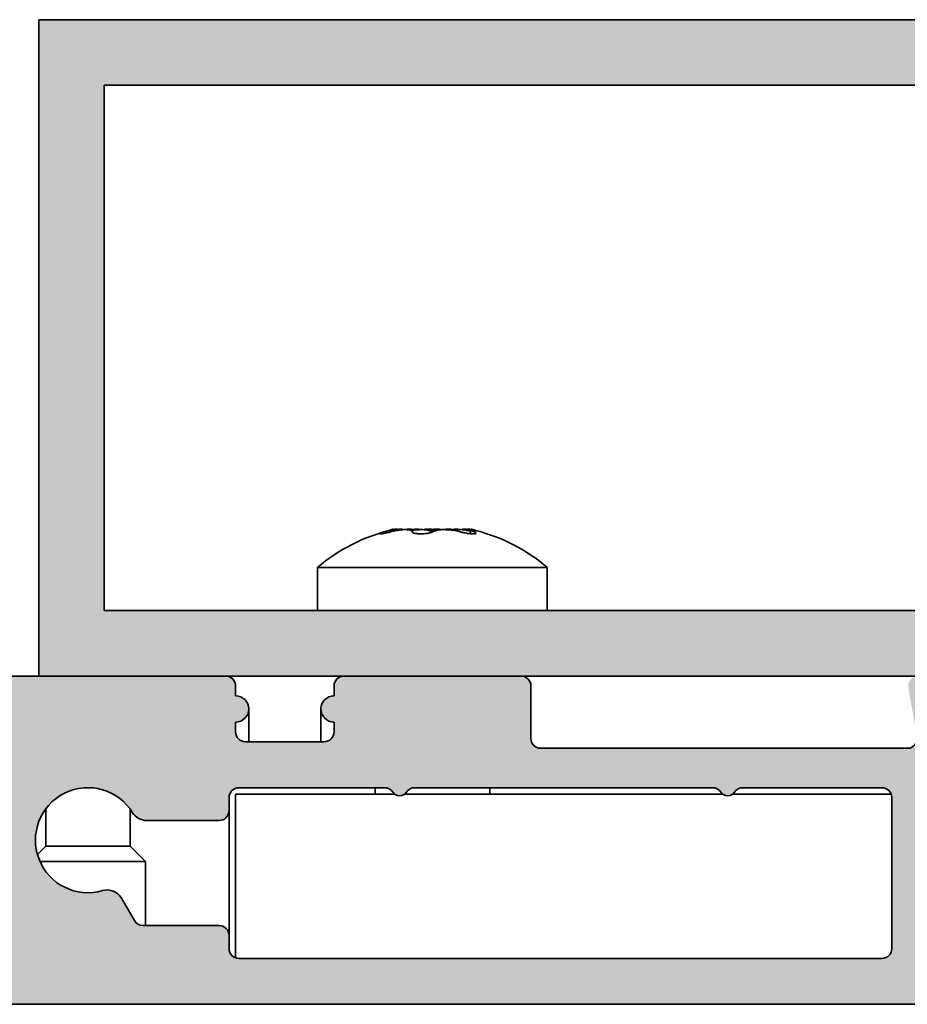
# Model space of a CAD drawing. Units: millimetres. Extents: x -248 to 355, y 29 to 559.
# Drawn here: x 110 to 137, y 443 to 473 of the extents above; entities that cross this region are included whole.
import ezdxf

# ---------------------------------------------------------------- set-up
doc = ezdxf.new("R2010")
doc.units = ezdxf.units.MM
doc.layers.add('Hatch (ISO)', color=7, linetype='Continuous', lineweight=18)
doc.layers.add('Visible (ISO)', color=7, linetype='Continuous', lineweight=50)

msp = doc.modelspace()

# ---------------------------------------------------------------- hatches: boundary and pattern name
at = {"layer": 'Hatch (ISO)', "true_color": 0xc0c0c0}
h = msp.add_hatch(color=9, dxfattribs=at)
h.paths.add_polyline_path([(110.9357605545264, 453.4852639753274), (116.6357605545269, 453.4852639753274), (120.2357605545265, 453.4852639753269), (125.6357605545267, 453.4852639753269), (137.7357605545265, 453.4852639753269), (140.1357605545266, 453.4852639753269), (141.7357605545268, 453.4852639753274), (144.1357605545263, 453.4852639753274), (156.2357605545267, 453.4852639753274), (161.6357605545263, 453.4852639753269), (165.2357605545265, 453.4852639753269), (170.9357605545264, 453.4852639753269), (170.9357605545268, 473.4852639753269), (110.9357605545267, 473.4852639753279)])
h.paths.add_polyline_path([(168.935760554541, 455.485263975312), (112.9357605545119, 455.485263975313), (112.9357605545121, 471.4852639753418), (168.9357605545413, 471.4852639753407)], flags=0)
h = msp.add_hatch(color=9, dxfattribs=at)
edge = h.paths.add_edge_path()
edge.add_ellipse((116.6357605545265, 453.1852639752447), major_axis=(-3.826194956124837e-15, 0.3000000000000025), ratio=1, start_angle=269.9999999999993, end_angle=359.9999999999993)
edge.add_line((116.6357605545265, 453.4852639752447), (110.9357605545265, 453.4852639752444))
edge.add_line((110.9357605545265, 453.4852639752444), (107.6357605545329, 453.4852639752444))
edge.add_line((107.6357605545329, 453.4852639752444), (106.7357605545331, 453.4852639752444))
edge.add_line((106.7357605545331, 453.4852639752444), (97.13576055453277, 453.4852639752444))
edge.add_line((97.13576055453277, 453.4852639752444), (96.23576055453302, 453.4852639752444))
edge.add_line((96.23576055453302, 453.4852639752444), (91.93576055452648, 453.4852639752444))
edge.add_ellipse((91.9357605545265, 452.4852639752448), major_axis=(-0.9999999999999947, -1.651752940831199e-15), ratio=1, start_angle=269.9999999999999, end_angle=359.9999999999999)
edge.add_line((90.9357605545265, 452.4852639752448), (90.93576055452651, 444.4852639752447))
edge.add_ellipse((91.93576055452651, 444.4852639752447), major_axis=(-2.789139157662265e-15, -0.9999999999999964), ratio=1, start_angle=270.0000000000002, end_angle=360.0000000000007)
edge.add_line((91.93576055452652, 443.4852639752447), (92.43576055452652, 443.4852639752444))
edge.add_ellipse((92.43576055452651, 443.9852639752445), major_axis=(0.4999999999999954, 8.258764704155962e-16), ratio=1, start_angle=269.9999999999999, end_angle=360.0000000000004)
edge.add_line((92.9357605545265, 443.9852639752445), (92.9357605545265, 444.9852639752448))
edge.add_ellipse((92.9357605545265, 445.4852639752443), major_axis=(0.4999999999999977, 8.258764704155997e-16), ratio=1, start_angle=270.0000000000009, end_angle=449.9999999999999)
edge.add_line((92.9357605545265, 445.9852639752443), (92.93576055452637, 447.8852639752421))
edge.add_line((92.93576055452635, 447.8852639752421), (92.93576055452648, 447.9852639752443))
edge.add_ellipse((92.9357605545265, 448.4852639752444), major_axis=(-0.5000000000000004, -8.258764704156044e-16), ratio=1, start_angle=0, end_angle=89.99999999999989, ccw=False)
edge.add_line((92.4357605545265, 448.4852639752444), (92.4357605545265, 450.9852639752444))
edge.add_ellipse((92.9357605545265, 450.9852639752444), major_axis=(2.843465542095545e-16, 0.4999999999999982), ratio=1, start_angle=1.1368683772161603e-13, end_angle=90.00000000000011, ccw=False)
edge.add_line((92.9357605545265, 451.4852639752444), (107.4357605545265, 451.4852639752445))
edge.add_ellipse((107.4357605545265, 450.9852639752444), major_axis=(0.4999999999999966, 8.25876470415598e-16), ratio=1, start_angle=0, end_angle=90.0000000000004, ccw=False)
edge.add_line((107.9357605545265, 450.9852639752444), (107.9357605545265, 445.7852639752446))
edge.add_ellipse((107.6357605545265, 445.7852639752446), major_axis=(3.27108344381225e-15, -0.299999999999998), ratio=1, start_angle=0, end_angle=89.99999999999937, ccw=False)
edge.add_line((107.6357605545265, 445.4852639752446), (106.7357605545265, 445.4852639752443))
edge.add_ellipse((106.7357605545265, 445.1852639752446), major_axis=(-0.299999999999998, -4.95525882249359e-16), ratio=1, start_angle=269.9999999999999, end_angle=359.9999999999999)
edge.add_line((106.4357605545265, 445.1852639752446), (106.4357605545265, 443.9852639752445))
edge.add_ellipse((106.9357605545265, 443.9852639752445), major_axis=(2.707649581030238e-16, -0.4999999999999982), ratio=1, start_angle=269.9999999999999, end_angle=359.9999999999999)
edge.add_line((106.9357605545265, 443.4852639752446), (140.1357605545265, 443.4852639752445))
edge.add_ellipse((140.1357605545265, 443.7852639752453), major_axis=(0.300000000000003, 6.046641005375151e-15), ratio=1, start_angle=270.0000000000002, end_angle=359.999999999998)
edge.add_line((140.4357605545265, 443.7852639752453), (140.4357605545265, 444.5852639752451))
edge.add_ellipse((140.1357605545265, 444.5852639752451), major_axis=(-4.955258822493623e-16, 0.2999999999999995), ratio=1, start_angle=269.9999999999999, end_angle=360.0000000000001)
edge.add_line((140.1357605545265, 444.8852639752452), (138.9857605545265, 444.8852639752449))
edge.add_ellipse((138.9857605545265, 445.1852639752452), major_axis=(-0.2999999999999992, -2.179701260930716e-16), ratio=1, start_angle=0, end_angle=89.99999999999989, ccw=False)
edge.add_line((138.6857605545265, 445.1852639752452), (138.6857605545265, 449.5852639752446))
edge.add_ellipse((138.9857605545265, 449.5852639752451), major_axis=(3.371413862195041e-16, 0.3000000000000003), ratio=1, start_angle=3.979039320256561e-13, end_angle=90.00000000010863, ccw=False)
edge.add_line((138.9857605545265, 449.8852639752452), (140.1357605545265, 449.8852639752449))
edge.add_ellipse((140.1357605545265, 450.1852639752452), major_axis=(0.3, 7.919224801492848e-17), ratio=1, start_angle=270, end_angle=360)
edge.add_line((140.4357605545265, 450.1852639752452), (140.4357605545265, 453.1852639752453))
edge.add_ellipse((140.1357605545265, 453.1852639752453), major_axis=(-1.050637394561943e-15, 0.3000000000000008), ratio=1, start_angle=269.9999999999998, end_angle=359.9999999999997)
edge.add_line((140.1357605545265, 453.4852639752453), (137.7357605545265, 453.485263975245))
edge.add_ellipse((137.7357605545265, 453.1852639752447), major_axis=(-0.3000000000000025, -4.955258822493664e-16), ratio=1, start_angle=270, end_angle=369.9999999999996)
edge.add_line((137.4403182286228, 453.1331695219446), (137.7040700824322, 451.6373584285447))
edge.add_ellipse((137.4086277565286, 451.5852639752445), major_axis=(0.05209445330007938, -0.2954423259036636), ratio=1, start_angle=350.00000000003075, end_angle=450.0000000000307, ccw=False)
edge.add_line((137.4086277565287, 451.2852639752444), (126.2357605545265, 451.2852639752447))
edge.add_ellipse((126.2357605545265, 451.5852639752445), major_axis=(-0.2999999999999992, -4.95525882249361e-16), ratio=1, start_angle=0, end_angle=89.99999999999949, ccw=False)
edge.add_line((125.9357605545265, 451.5852639752445), (125.9357605545265, 453.1852639752447))
edge.add_ellipse((125.6357605545265, 453.1852639752447), major_axis=(-2.160860419187102e-15, 0.3000000000000025), ratio=1, start_angle=269.9999999999996, end_angle=359.9999999999996)
edge.add_line((125.6357605545265, 453.4852639752447), (120.2357605545265, 453.4852639752444))
edge.add_ellipse((120.2357605545265, 453.1852639752447), major_axis=(-0.2999999999999963, 3.945366216251271e-15), ratio=1, start_angle=269.9999999999999, end_angle=360.0000000000007)
edge.add_line((119.9357605545265, 453.1852639752447), (119.9357605545265, 452.885263975245))
edge.add_ellipse((119.9357605545265, 452.4852639752448), major_axis=(-0.3999999999999998, -6.607011763324828e-16), ratio=1, start_angle=269.9999999999999, end_angle=449.9999999999999)
edge.add_line((119.9357605545265, 452.0852639752448), (119.9357605545265, 451.7852639752448))
edge.add_ellipse((119.6357605545265, 451.7852639752448), major_axis=(-2.835143191626104e-15, -0.3000000000000025), ratio=1, start_angle=6.252776074688882e-13, end_angle=90.00000000000063, ccw=False)
edge.add_line((119.6357605545265, 451.4852639752448), (117.2357605545265, 451.4852639752445))
edge.add_ellipse((117.2357605545265, 451.7852639752448), major_axis=(-0.2999999999999975, -4.936417980749985e-15), ratio=1, start_angle=0, end_angle=90.0000000000008, ccw=False)
edge.add_line((116.9357605545265, 451.7852639752448), (116.9357605545265, 452.0852639752446))
edge.add_ellipse((116.9357605545265, 452.4852639752448), major_axis=(0.4000000000000004, 6.607011763324835e-16), ratio=1, start_angle=269.9999999999999, end_angle=449.9999999999999)
edge.add_line((116.9357605545265, 452.8852639752448), (116.9357605545265, 453.1852639752448))
edge = h.paths.add_edge_path(flags=0)
edge.add_line((116.4357605545265, 445.8852639752445), (114.1100763351764, 445.8852639752445))
edge.add_ellipse((114.1100763351764, 446.1852639752448), major_axis=(-0.3000000000000149, -4.955258822493869e-16), ratio=1, start_angle=30.000000000000625, end_angle=89.99999999999989, ccw=False)
edge.add_line((113.8502687140411, 446.0352639752448), (113.455564457245, 446.7189118019787))
edge.add_ellipse((113.0225517553528, 446.4689118019789), major_axis=(-0.249999999999991, 0.4330127018922166), ratio=1, start_angle=269.999999999978, end_angle=346.2258530019531)
edge.add_ellipse((112.4357605545265, 448.4852639752444), major_axis=(-1.536268322488056, -0.4470790101533932), ratio=1, start_angle=195.3622825032298, end_angle=450.0000000000069, ccw=False)
edge.add_ellipse((114.2246149365263, 449.5852639752446), major_axis=(0.2619047619047608, -0.4259177099999564), ratio=1, start_angle=270.0000000000077, end_angle=328.4118644948155)
edge.add_line((114.2246149365265, 449.0852639752446), (116.4357605545265, 449.0852639752445))
edge.add_ellipse((116.4357605545265, 449.3852639752448), major_axis=(0.2999999999999997, 4.936417980749988e-15), ratio=1, start_angle=269.9999999999999, end_angle=359.9999999999991)
edge.add_line((116.7357605545265, 449.3852639752448), (116.7357605545265, 449.785263975245))
edge.add_ellipse((117.0357605545265, 449.7852639752444), major_axis=(-1.050637394561946e-15, 0.3000000000000025), ratio=1, start_angle=6.252776074688882e-13, end_angle=89.99999999989132, ccw=False)
edge.add_line((117.0357605545265, 450.0852639752444), (121.4747833316618, 450.0852639752447))
edge.add_ellipse((121.4747833316618, 449.7852639752444), major_axis=(0.3000000000000003, 4.955258822493627e-16), ratio=1, start_angle=33.055731150854285, end_angle=90.00000000000028, ccw=False)
edge.add_ellipse((121.9357605545265, 450.0852639752447), major_axis=(0.1363636363636348, -0.2095351013021116), ratio=1, start_angle=270.0000000000574, end_angle=383.8885376982693)
edge.add_ellipse((122.3967377773911, 449.7852639752444), major_axis=(0.1636363636363618, 0.2514421215625331), ratio=1, start_angle=33.05573115087748, end_angle=89.9999999999718, ccw=False)
edge.add_line((122.396737777391, 450.0852639752444), (131.4747833316618, 450.0852639752447))
edge.add_ellipse((131.4747833316619, 449.7852639752444), major_axis=(0.3000000000000014, -6.146971423757919e-16), ratio=1, start_angle=33.05573115085451, end_angle=89.99999999999972, ccw=False)
edge.add_ellipse((131.9357605545265, 450.0852639752447), major_axis=(-0.2095351013021116, -0.1363636363636368), ratio=1, start_angle=5.597776239375789e-11, end_angle=113.888537698269)
edge.add_ellipse((132.3967377773911, 449.7852639752444), major_axis=(0.1636363636363632, 0.2514421215625332), ratio=1, start_angle=33.055731150877875, end_angle=89.99999999997198, ccw=False)
edge.add_line((132.396737777391, 450.0852639752444), (136.6357605545265, 450.0852639752447))
edge.add_ellipse((136.6357605545265, 449.7852639752444), major_axis=(0.3000000000000017, 4.955258822493651e-16), ratio=1, start_angle=0, end_angle=90.00000000000023, ccw=False)
edge.add_line((136.9357605545265, 449.7852639752444), (136.9357605545265, 445.1852639752446))
edge.add_ellipse((136.6357605545265, 445.1852639752446), major_axis=(-5.958563006320388e-17, -0.3000000000000069), ratio=1, start_angle=2.2737367544323206e-13, end_angle=90, ccw=False)
edge.add_line((136.6357605545265, 444.8852639752446), (117.0357605545265, 444.8852639752442))
edge.add_ellipse((117.0357605545265, 445.1852639752446), major_axis=(-0.3000000000000052, 8.386258314751878e-15), ratio=1, start_angle=1.5916157281026244e-12, end_angle=89.99999999999989, ccw=False)
edge.add_line((116.7357605545265, 445.1852639752446), (116.7357605545265, 445.5852639752448))
edge.add_ellipse((116.4357605545265, 445.5852639752448), major_axis=(5.610700753189016e-15, 0.2999999999999892), ratio=1, start_angle=270.0000000000011, end_angle=360.000000000002)

# ---------------------------------------------------------------- linework, layer by layer
at = {"layer": 'Visible (ISO)', "linetype": 'Continuous', "lineweight": 35}
for p, q in [((170.9357605545259, 473.4852639753287), (110.9357605545276, 473.4852639753286)), ((110.9357605545276, 473.4852639753286), (110.9357605545273, 453.4852639753257)), ((112.9357605545127, 455.4852639753111), (112.935760554513, 471.4852639753426)), ((112.935760554513, 471.4852639753426), (168.9357605545405, 471.4852639753426)), ((121.7760990600228, 457.9070280942074), (121.7760990600228, 457.9458555132351)), ((124.0954220490309, 457.8230561851411), (124.0954220490309, 457.9458555132352)), ((119.4357605545269, 456.7974410141816), (126.435760554527, 456.7974410141817)), ((119.4357605545269, 455.4852639751914), (119.4357605545268, 456.7974410141818)), ((126.4357605545269, 455.4852639751915), (126.4357605545269, 456.7974410141819)), ((168.9357605545402, 455.4852639753112), (112.9357605545127, 455.4852639753112)), ((116.6357605545265, 453.4852639752434), (91.9357605545266, 453.4852639752433)), ((110.9357605545273, 453.4852639753257), (170.9357605545256, 453.4852639753257)), ((125.6357605545265, 453.4852639752434), (120.2357605545265, 453.4852639752434)), ((116.9357605545265, 452.8852639752433), (116.9357605545265, 453.1852639752436)), ((119.9357605545265, 453.1852639752436), (119.9357605545265, 452.8852639752433)), ((125.9357605545265, 451.5852639752434), (125.9357605545265, 453.1852639752436)), ((117.3357605545281, 451.4852639754071), (117.3357605545281, 452.4852639752453)), ((119.5357605545281, 451.4852639754071), (119.5357605545281, 452.4852639752453)), ((116.9357605545265, 451.7852639752438), (116.9357605545265, 452.0852639752435)), ((119.9357605545265, 452.0852639752435), (119.9357605545265, 451.7852639752438)), ((119.6357605545265, 451.4852639752435), (117.2357605545265, 451.4852639752435)), ((137.4086277565286, 451.2852639752437), (126.2357605545265, 451.2852639752437)), ((117.0357605545265, 450.0852639752436), (121.4747833316619, 450.0852639752436)), ((121.1857605545271, 449.8852639752465), (121.1857605545271, 450.0852639752446)), ((122.3967377773912, 450.0852639752436), (131.4747833316619, 450.0852639752436)), ((124.6857605545271, 449.8852639752471), (124.6857605545271, 450.0852639752447)), ((132.3967377773911, 450.0852639752436), (136.6357605545265, 450.0852639752436)), ((116.7357605545265, 449.3852639752437), (116.7357605545265, 449.7852639752433)), ((116.9357605543182, 449.8852639752438), (116.9357605543186, 444.902421262841)), ((116.9357605543182, 449.8852639752438), (121.7857605545262, 449.885263975244)), ((122.0857605545324, 449.8852639752444), (131.7857605545307, 449.8852639752442)), ((132.0857605545389, 449.8852639752438), (136.9186032670109, 449.885263975244)), ((136.9357605545265, 449.7852639752433), (136.9357605545265, 445.1852639752435)), ((111.1507605545263, 449.438560885971), (111.1507605545263, 448.3002639752426)), ((113.7207605545264, 449.438560885971), (113.7207605545264, 448.3002639752426)), ((116.7357605545281, 445.5852639754067), (116.7357605545281, 449.3852639752447)), ((114.2246149365264, 449.0852639752434), (116.4357605545265, 449.0852639752434)), ((111.1507605545261, 448.3002639752426), (110.8970745578628, 448.0465779785795)), ((111.1507605545263, 448.300263975243), (113.7207605545265, 448.300263975243)), ((113.7207605545266, 448.3002639752426), (114.1857605545263, 447.8352639752435)), ((110.973741402808, 447.835263975243), (114.1857605545265, 447.835263975243)), ((114.1857605545265, 447.8352639752424), (114.1857605545265, 445.8852639752455)), ((113.8502687140411, 446.0352639752433), (113.4555644572451, 446.7189118019781)), ((116.4357605545266, 445.8852639752434), (114.1100763351764, 445.8852639752434)), ((116.7357605545265, 445.1852639752435), (116.7357605545265, 445.5852639752437)), ((136.6357605545265, 444.8852639752432), (117.0357605545265, 444.8852639752432)), ((106.9357605545266, 443.4852639752433), (140.1357605545265, 443.4852639752434))]:
    msp.add_line(p, q, dxfattribs=at)
at = {"layer": 'Visible (ISO)'}
msp.add_line((121.888177794644, 457.9281581636275), (121.888177794644, 457.9336469366178), dxfattribs=at)
at = {"layer": 'Visible (ISO)', "linetype": 'Continuous', "lineweight": 35}
for centre, radius, start, end in [((122.9357605545269, 452.6852639751815), 5.400000000000009, 103.9354211278617, 130.4021252565117), ((122.9357605545269, 452.6852639751815), 5.400000000000014, 49.59787474348736, 76.06457887215004), ((116.6357605545265, 453.185263975244), 0.3000000000000041, 0, 90), ((120.2357605545265, 453.185263975244), 0.299999999999998, 90, 180), ((125.6357605545265, 453.185263975244), 0.3000000000000041, 0, 90), ((116.9357605545265, 452.4852639752439), 0.4000000000000025, 270, 90), ((119.9357605545265, 452.4852639752439), 0.400000000000002, 90, 270), ((117.2357605545265, 451.7852639752439), 0.2999999999999991, 180, 270), ((119.6357605545265, 451.7852639752439), 0.3000000000000041, 270, 0), ((126.2357605545265, 451.5852639752439), 0.3000000000000008, 180, 270), ((137.4086277565286, 451.5852639752439), 0.3000000000000028, 270.0000000000034, 10.00000000000396), ((112.4357605545266, 448.4852639752439), 1.600000000000008, 31.5881355052004, 286.2258530019732), ((117.0357605545265, 449.785263975244), 0.3000000000000041, 90, 180), ((121.4747833316619, 449.785263975244), 0.3000000000000019, 33.05573115085367, 90), ((122.3967377773912, 449.785263975244), 0.2999999999999998, 90, 146.9442688491463), ((131.4747833316619, 449.785263975244), 0.3000000000000047, 33.05573115085367, 90), ((132.3967377773911, 449.785263975244), 0.3000000000000005, 90, 146.9442688491463), ((136.6357605545265, 449.785263975244), 0.3000000000000033, 0, 90), ((121.9357605545265, 450.085263975244), 0.2500000000000003, 213.0557311508604, 326.9442688491577), ((131.9357605545265, 450.085263975244), 0.2500000000000014, 213.0557311508604, 326.9442688491577), ((114.2246149365264, 449.5852639752439), 0.4999999999999979, 211.5881355052046, 270.0000000000041), ((116.4357605545265, 449.385263975244), 0.3000000000000013, 270, 0), ((113.0225517553529, 446.4689118019783), 0.5000000000000021, 29.99999999999873, 106.2258530019737), ((114.1100763351764, 446.1852639752439), 0.3000000000000166, 210.0000000000004, 270), ((116.4357605545266, 445.5852639752439), 0.2999999999999908, 0, 90.00000000000341), ((117.0357605545266, 445.1852639752439), 0.3000000000000063, 180, 270), ((136.6357605545265, 445.185263975244), 0.3000000000000085, 270, 0)]:
    msp.add_arc(centre, radius, start, end, dxfattribs=at)
at = {"layer": 'Visible (ISO)'}
for radius, start, end in [(5.400000000000016, 103.2196514270741, 103.9354211280498), (5.400000000000017, 76.06457887208347, 76.78034857292407)]:
    msp.add_arc((122.9357605545328, 452.6852639752304), radius, start, end, dxfattribs=at)
at = {"layer": 'Visible (ISO)', "linetype": 'Continuous', "lineweight": 35}
for points, knots in [([(121.6907914775767, 457.88712107866), (121.6489948794409, 457.8765596329156), (121.6034360497124, 457.8656724016968), (121.5175116246937, 457.8465682074713), (121.4771482821013, 457.8383551194754), (121.4125025244593, 457.8266303884751), (121.3836703339601, 457.8222410774557), (121.3423793075794, 457.818230560896), (121.3299247933834, 457.8186116411391), (121.3220952205311, 457.8233199215942), (121.3263360868905, 457.8279812477471), (121.3524276365376, 457.8411759853407), (121.3742669521543, 457.8497042917376), (121.4248710533285, 457.8670658299535), (121.4561232996148, 457.876886749274), (121.4912738005612, 457.8871210786632)], [-0.2051917369384685, -0.2051917369384685, -0.2051917369384685, -0.2051917369384685, -0.1922054828860681, -0.1922054828860681, -0.1792192288336677, -0.1792192288336677, -0.166650751894231, -0.166650751894231, -0.1540822749547942, -0.1540822749547942, -0.1414100447517834, -0.1414100447517834, -0.1287378145487726, -0.1287378145487726, -0.1168946742876314, -0.1168946742876314, -0.1168946742876314, -0.1168946742876314]), ([(121.4912737912252, 457.8871210764626), (121.5063513554819, 457.8915044271332), (121.5209332006554, 457.8956784756115), (121.5925342069438, 457.915799942016), (121.6466611471908, 457.9296984506262), (121.7282441800956, 457.9473657265896), (121.755678568013, 457.9511355532518), (121.7732388041565, 457.949580983784), (121.7759662882667, 457.9481610330441), (121.7759425032476, 457.9458054725774)], [0.08504044980535651, 0.08504044980535651, 0.08504044980535651, 0.08504044980535651, 0.09029990363011402, 0.09029990363011402, 0.1120585153403558, 0.1120585153403558, 0.1338171270505976, 0.1338171270505976, 0.1433081076431397, 0.1433081076431397, 0.1433081076431397, 0.1433081076431397]), ([(122.3165002606669, 457.8871210764627), (122.3164106830266, 457.8915044271332), (122.3156035953057, 457.8956784756116), (122.3074217261103, 457.9157999420161), (122.2864282352942, 457.9296984506263), (122.2155223998761, 457.9473657265896), (122.1655874399174, 457.9511355532519), (122.0536955391756, 457.9489647407443), (121.9847586157329, 457.9428397950565), (121.8385104302088, 457.9208155455079), (121.7612081780895, 457.9049144417232), (121.6907914799459, 457.8871210764626)], [0.08504044980535722, 0.08504044980535722, 0.08504044980535722, 0.08504044980535722, 0.09029990363011406, 0.09029990363011406, 0.1120585153403558, 0.1120585153403558, 0.1338171270505976, 0.1338171270505976, 0.1556956812770738, 0.1556956812770738, 0.17757423550355, 0.17757423550355, 0.17757423550355, 0.17757423550355]), ([(122.2855584558814, 457.9262889282739), (122.3139197926204, 457.9310112268059), (122.3429961805786, 457.9351441590975), (122.4484823347463, 457.9473657265896), (122.5258516826225, 457.9511355532518), (122.6622648293075, 457.9489647407442), (122.7296489069943, 457.9428397950564), (122.8415338912439, 457.9208155455078), (122.8860550179488, 457.9049144417232), (122.9155546329733, 457.8871210764626)], [0.1037135228388709, 0.1037135228388709, 0.1037135228388709, 0.1037135228388709, 0.1120585153403559, 0.1120585153403559, 0.1338171270505976, 0.1338171270505976, 0.1556956812770738, 0.1556956812770738, 0.1775742355035501, 0.1775742355035501, 0.1775742355035501, 0.1775742355035501]), ([(122.9559664581123, 457.8871210786587), (122.9476795347439, 457.8821668693577), (122.9378323048692, 457.8772358674917), (122.9007196121448, 457.8617452327978), (122.8670926798494, 457.8518856665796), (122.7960530054758, 457.8365328103442), (122.7542189688394, 457.8299169818894), (122.6669307912199, 457.8211059996027), (122.6214745010053, 457.8189152099264), (122.5804336407613, 457.8189152099264), (122.5393927805173, 457.8189152099264), (122.4974951245356, 457.8211059996027), (122.4245468714468, 457.8299169818894), (122.3934903633232, 457.8365328103442), (122.3475277761289, 457.8518856665796), (122.3300365016195, 457.8617452327978), (122.3183652494701, 457.8772358674917), (122.3166284626187, 457.8821668693576), (122.316500280182, 457.8871210786585)], [-0.04404517089216304, -0.04404517089216304, -0.04404517089216304, -0.04404517089216304, -0.03825368699801981, -0.03825368699801981, -0.02519801623531298, -0.02519801623531298, -0.01259900811765649, -0.01259900811765649, 0, 0, 0, 0.01259900811765649, 0.01259900811765649, 0.02519801623531295, 0.02519801623531295, 0.03825368699801981, 0.03825368699801981, 0.04404517089213358, 0.04404517089213358, 0.04404517089213358, 0.04404517089213358]), ([(123.7609870239687, 457.8871210764627), (123.7458198820717, 457.8915044271332), (123.7304309491772, 457.8956784756116), (123.6506480736934, 457.9157999420161), (123.5755276426303, 457.9296984506263), (123.4230387743075, 457.9473657265896), (123.3456694264313, 457.951135553252), (123.2092562797462, 457.9489647407443), (123.1418722020595, 457.9428397950566), (123.0299872178099, 457.9208155455079), (122.985466091105, 457.9049144417233), (122.9559664760805, 457.8871210764627)], [0.0850404498053571, 0.0850404498053571, 0.0850404498053571, 0.0850404498053571, 0.09029990363011409, 0.09029990363011409, 0.1120585153403559, 0.1120585153403559, 0.1338171270505976, 0.1338171270505976, 0.1556956812770738, 0.1556956812770738, 0.17757423550355, 0.17757423550355, 0.17757423550355, 0.17757423550355]), ([(123.5861319458023, 457.9262889282744), (123.595478431077, 457.9310112268063), (123.6069486770769, 457.9351441590976), (123.6559987091777, 457.9473657265896), (123.7059336691364, 457.9511355532518), (123.8178255698781, 457.9489647407442), (123.8867624933209, 457.9428397950565), (124.0043494799201, 457.9251317795536), (124.0503571282553, 457.9166283291627), (124.0954223201625, 457.9069910050927)], [0.1037135228391084, 0.1037135228391084, 0.1037135228391084, 0.1037135228391084, 0.1120585153403558, 0.1120585153403558, 0.1338171270505976, 0.1338171270505976, 0.1556956812770738, 0.1556956812770738, 0.1689988731135709, 0.1689988731135709, 0.1689988731135709, 0.1689988731135709]), ([(124.2009355350649, 457.88712107866), (124.225222315404, 457.8765596329156), (124.2444144010137, 457.8656724016969), (124.264333914247, 457.8465682074714), (124.2650515068929, 457.8383551194754), (124.2504209176814, 457.8266303884752), (124.2346266783949, 457.8222410774558), (124.1872289673192, 457.8182305608962), (124.1556212668114, 457.8186116411391), (124.0871032690729, 457.8233199215944), (124.0457062780706, 457.8279812477472), (123.9592236720596, 457.8411759853407), (123.9141400242593, 457.8497042917377), (123.8353429923573, 457.8670658299527), (123.7963179100869, 457.8768867492721), (123.7609870341587, 457.8871210786601)], [-0.2051917369384685, -0.2051917369384685, -0.2051917369384685, -0.2051917369384685, -0.1922054828860681, -0.1922054828860681, -0.1792192288336677, -0.1792192288336677, -0.1666507518942309, -0.1666507518942309, -0.1540822749547942, -0.1540822749547942, -0.1414100447517834, -0.1414100447517834, -0.1287378145487726, -0.1287378145487726, -0.1168946742888651, -0.1168946742888651, -0.1168946742888651, -0.1168946742888651]), ([(124.2363340444466, 457.9262889282742), (124.2173191929826, 457.9310112268061), (124.1997130510247, 457.9351441590976), (124.1432769289582, 457.9473657265896), (124.1158425410408, 457.9511355532519), (124.0913212950975, 457.9489647407443), (124.0928741408536, 457.9428397950566), (124.127237342128, 457.9208155455079), (124.1600184675424, 457.9049144417233), (124.2009355506614, 457.8871210764627)], [0.1037135228389392, 0.1037135228389392, 0.1037135228389392, 0.1037135228389392, 0.1120585153403558, 0.1120585153403558, 0.1338171270505976, 0.1338171270505976, 0.1556956812770738, 0.1556956812770738, 0.17757423550355, 0.17757423550355, 0.17757423550355, 0.17757423550355])]:
    msp.add_open_spline(points, degree=3, knots=knots, dxfattribs=at)
at = {"layer": 'Visible (ISO)'}
for points, knots in [([(121.7506460273135, 457.9495077586033), (121.7494808482088, 457.9502351897107), (121.746724578425, 457.9504143592869), (121.7343917336636, 457.9493716974087), (121.7203169170907, 457.9467159731166), (121.700735431483, 457.9421226181862)], [0.1265557889379501, 0.1265557889379501, 0.1265557889379501, 0.1265557889379501, 0.1338171270505976, 0.1338171270505976, 0.1475151344545112, 0.1475151344545112, 0.1475151344545112, 0.1475151344545112]), ([(121.8867459837037, 457.9279086612484), (121.8885166288689, 457.9319602822342), (121.8886191507272, 457.9355372593764), (121.8817265688753, 457.9473657266414), (121.8604784933292, 457.9511355533036), (121.8136353866974, 457.9495673211077), (121.7960943453402, 457.9480780598618), (121.7759739013027, 457.9455986306674)], [0.1046817892792002, 0.1046817892792002, 0.1046817892792002, 0.1046817892792002, 0.1120585153403558, 0.1120585153403558, 0.1338171270505976, 0.1338171270505976, 0.1435827526114868, 0.1435827526114868, 0.1435827526114868, 0.1435827526114868]), ([(121.8777694703118, 457.9452410821299), (121.9176295604253, 457.9492227812289), (121.952461780016, 457.9508033205212), (121.9981980877569, 457.9495672633367), (122.0142010592116, 457.9480777056503), (122.0276882963878, 457.9455977460859)], [0.1187369811238145, 0.1187369811238145, 0.1187369811238145, 0.1187369811238145, 0.1338171270505976, 0.1338171270505976, 0.1435839139111019, 0.1435839139111019, 0.1435839139111019, 0.1435839139111019]), ([(122.1634018842451, 457.9495077586238), (122.1844585239791, 457.9502351897141), (122.2043920916187, 457.9504143592835), (122.2577730875742, 457.9493716974087), (122.290234875279, 457.9467159731165), (122.3181944250517, 457.9421226181861)], [0.1265557890063568, 0.1265557890063568, 0.1265557890063568, 0.1265557890063568, 0.1338171270505976, 0.1338171270505976, 0.1475151344545679, 0.1475151344545679, 0.1475151344545679, 0.1475151344545679]), ([(122.5230046976849, 457.94950775862), (122.5007828787899, 457.9502351897135), (122.4780930413388, 457.9504143592842), (122.3952878287127, 457.9491005137174), (122.3282346614624, 457.9442895501379), (122.2612288294474, 457.9357203975482)], [0.1265557889936508, 0.1265557889936508, 0.1265557889936508, 0.1265557889936508, 0.1338171270505976, 0.1338171270505976, 0.1529664056684596, 0.1529664056684596, 0.1529664056684596, 0.1529664056684596]), ([(123.0674333672625, 457.9279086612804), (123.0461917003966, 457.931960282253), (123.0238291729823, 457.9355372593842), (122.9320968807088, 457.9473657266414), (122.8560704699451, 457.9511355533036), (122.7511961278985, 457.9495672633374), (122.7176496688558, 457.9480777056547), (122.6840389814896, 457.9455977460967)], [0.10468178929861, 0.10468178929861, 0.10468178929861, 0.10468178929861, 0.1120585153403558, 0.1120585153403558, 0.1338171270505976, 0.1338171270505976, 0.1435839138970567, 0.1435839138970567, 0.1435839138970567, 0.1435839138970567]), ([(122.9358011846901, 457.9452410821298), (122.9857512756492, 457.9492227812287), (123.0376676367456, 457.9508033205212), (123.1203249811648, 457.9495672633374), (123.1538714402064, 457.9480777056548), (123.1874821275715, 457.9455977460969)], [0.1187369811236323, 0.1187369811236323, 0.1187369811236323, 0.1187369811236323, 0.1338171270505976, 0.1338171270505976, 0.1435839138967475, 0.1435839138967475, 0.1435839138967475, 0.1435839138967475]), ([(123.348516411374, 457.9495077586199), (123.3707382302711, 457.9502351897134), (123.3934280677246, 457.9504143592843), (123.4591419084438, 457.9493716974087), (123.5056785127219, 457.9467159731165), (123.5532195481027, 457.9421226181861)], [0.1265557889929168, 0.1265557889929168, 0.1265557889929168, 0.1265557889929168, 0.1338171270505976, 0.1338171270505976, 0.1475151344546601, 0.1475151344546601, 0.1475151344546601, 0.1475151344546601]), ([(123.7081192248214, 457.9495077586238), (123.6870625850871, 457.9502351897141), (123.6671290174473, 457.9504143592836), (123.5998642726853, 457.9491005137168), (123.5558333124284, 457.944289550131), (123.5222162522942, 457.93572039753)], [0.1265557890062566, 0.1265557890062566, 0.1265557890062566, 0.1265557890062566, 0.1338171270505976, 0.1338171270505976, 0.1529664056820166, 0.1529664056820166, 0.1529664056820166, 0.1529664056820166]), ([(124.0954573633667, 457.9314968631129), (124.079758628572, 457.9340980387583), (124.0643875933577, 457.9364550678446), (123.9861308663657, 457.9473657266414), (123.931352531148, 457.9511355533036), (123.8733230213057, 457.9495672633366), (123.8573200498497, 457.9480777056501), (123.8438328126726, 457.9455977460852)], [0.1069424929809563, 0.1069424929809563, 0.1069424929809563, 0.1069424929809563, 0.1120585153403559, 0.1120585153403559, 0.1338171270505976, 0.1338171270505976, 0.1435839139120499, 0.1435839139120499, 0.1435839139120499, 0.1435839139120499]), ([(123.9937922689113, 457.9452410821295), (124.0038822697562, 457.9492227812287), (124.0209664112616, 457.9508033205212), (124.0578857223643, 457.9495673211078), (124.075426763718, 457.9480780598623), (124.0955472077511, 457.9455986306687)], [0.1187369811233044, 0.1187369811233044, 0.1187369811233044, 0.1187369811233044, 0.1338171270505976, 0.1338171270505976, 0.1435827526097817, 0.1435827526097817, 0.1435827526097817, 0.1435827526097817]), ([(124.1208750817512, 457.9495077586026), (124.1220402608553, 457.9502351897106), (124.1247965306394, 457.9504143592871), (124.1403369987199, 457.9491005137022), (124.1633592062968, 457.9442895499841), (124.1967479790513, 457.9357203971375)], [0.1265557889357839, 0.1265557889357839, 0.1265557889357839, 0.1265557889357839, 0.1338171270505976, 0.1338171270505976, 0.1529664059743869, 0.1529664059743869, 0.1529664059743869, 0.1529664059743869])]:
    msp.add_open_spline(points, degree=3, knots=knots, dxfattribs=at)
at = {"layer": 'Visible (ISO)', "linetype": 'Continuous', "lineweight": 35}
msp.add_open_spline([(122.9155546509391, 457.88712107866), (122.9213626607412, 457.8836178451529), (122.9281451539745, 457.8800787670948), (122.9358210667098, 457.8765644602726)], degree=3, dxfattribs=at)

doc.saveas('drawing.dxf')
